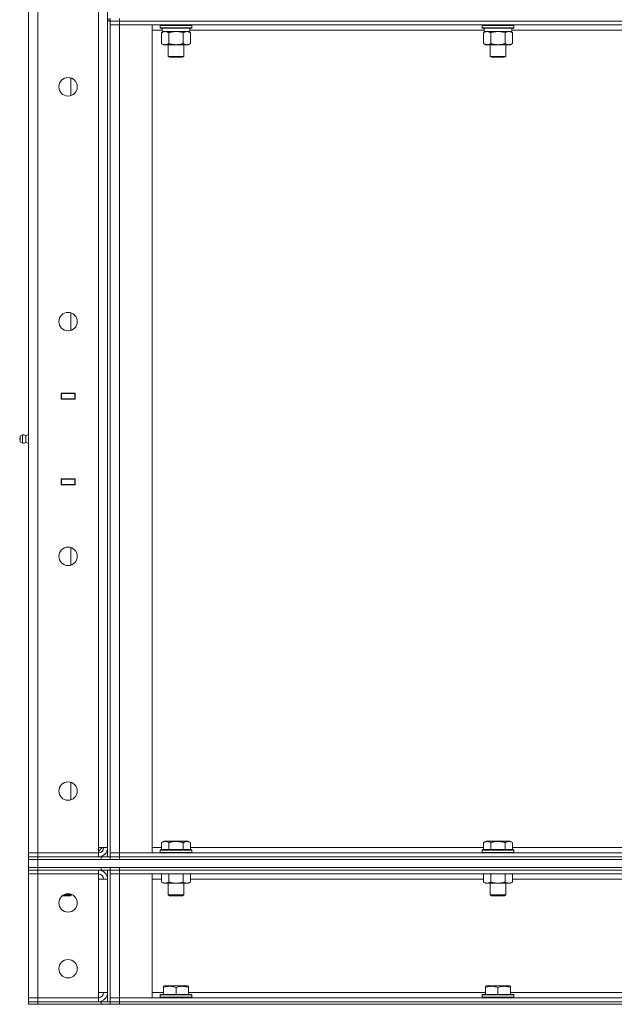
# Model space of a CAD drawing. Units: millimetres. Extents: x 0 to 17472, y -6 to 11880.
# Drawn here: x 7105 to 7557, y 7576 to 8324 of the extents above; entities that cross this region are included whole.
import ezdxf

# ---------------------------------------------------------------- set-up
doc = ezdxf.new("R2010")
doc.units = ezdxf.units.MM
doc.linetypes.add('K5LT_THIN', pattern=[0])
doc.layers.add('R', color=1, linetype='Continuous', true_color=0xff0000)
doc.layers.add('WELDING', color=7, linetype='Continuous', true_color=0xffffff)

msp = doc.modelspace()

# ---------------------------------------------------------------- linework, layer by layer
at = {"layer": 'R', "color": 7, "linetype": 'K5LT_THIN', "lineweight": 18}
for p, q in [((7112, 7691.19), (7112, 8957.19)), ((7119, 8957.19), (7119, 7691.19)), ((7165, 7695.19), (7165, 8953.19)), ((7172, 8953.19), (7172, 7695.19)), ((7172, 8323.19), (7174, 8323.19)), ((7172, 8323.19), (7172, 7688.19)), ((7173, 8323.19), (7173, 8325.19)), ((7174, 8325.19), (7174, 8323.19)), ((7174, 8323.19), (7174, 8320.19)), ((7174, 8323.19), (7181, 8323.19)), ((7181, 8323.19), (7174, 8323.19)), ((7174, 8323.19), (7174, 7688.19)), ((7174, 7691.19), (7174, 8320.19)), ((7174, 8320.19), (7181, 8320.19)), ((7181, 8320.19), (7174, 8320.19)), ((7181, 8325.19), (7181, 8323.19)), ((8001, 8323.19), (7181, 8323.19)), ((7181, 8323.19), (7181, 8320.19)), ((7181, 8323.19), (8001, 8323.19)), ((7181, 8320.19), (7181, 7691.19)), ((7181, 8320.19), (7206, 8320.19)), ((8001, 8320.19), (7181, 8320.19)), ((7206, 8320.19), (7206, 7691.19)), ((7212, 8319.89), (7212.17, 8320.19)), ((7212, 8319.89), (7212, 8317.99)), ((7224, 8319.89), (7212, 8319.89)), ((7212, 8317.99), (7212.17, 8317.69)), ((7224, 8317.99), (7212, 8317.99)), ((7236, 8319.89), (7224, 8319.89)), ((7236, 8317.99), (7224, 8317.99)), ((7236, 8319.89), (7235.83, 8320.19)), ((7236, 8317.99), (7235.83, 8317.69)), ((7236, 8319.89), (7236, 8317.99)), ((7456.67, 8319.89), (7456.84, 8320.19)), ((7456.67, 8319.89), (7456.67, 8317.99)), ((7468.67, 8319.89), (7456.67, 8319.89)), ((7456.67, 8317.99), (7456.84, 8317.69)), ((7468.67, 8317.99), (7456.67, 8317.99)), ((7480.67, 8319.89), (7468.67, 8319.89)), ((7480.67, 8317.99), (7468.67, 8317.99)), ((7480.67, 8319.89), (7480.49, 8320.19)), ((7480.67, 8317.99), (7480.49, 8317.69)), ((7480.67, 8319.89), (7480.67, 8317.99)), ((7213.5, 8316.19), (7206, 8316.19)), ((7224, 8317.69), (7212.17, 8317.69)), ((7213.03, 8314.34), (7214.5, 8315.19)), ((7213.03, 8314.34), (7213.03, 8306.03)), ((7213.5, 8317.69), (7213.5, 8315.19)), ((7234.5, 8315.19), (7213.5, 8315.19)), ((7218.52, 8314.34), (7218.52, 8306.03)), ((7235.83, 8317.69), (7224, 8317.69)), ((7229.48, 8314.34), (7229.48, 8306.03)), ((7234.97, 8314.34), (7233.5, 8315.19)), ((7234.5, 8317.69), (7234.5, 8315.19)), ((7458.17, 8316.19), (7234.5, 8316.19)), ((7234.97, 8314.34), (7234.97, 8306.03)), ((7468.67, 8317.69), (7456.84, 8317.69)), ((7457.7, 8314.34), (7459.17, 8315.19)), ((7457.7, 8314.34), (7457.7, 8306.03)), ((7458.17, 8317.69), (7458.17, 8315.19)), ((7479.17, 8315.19), (7458.17, 8315.19)), ((7463.18, 8314.34), (7463.18, 8306.03)), ((7480.49, 8317.69), (7468.67, 8317.69)), ((7474.15, 8314.34), (7474.15, 8306.03)), ((7479.64, 8314.34), (7478.17, 8315.19)), ((7479.17, 8317.69), (7479.17, 8315.19)), ((7702.83, 8316.19), (7479.17, 8316.19)), ((7479.64, 8314.34), (7479.64, 8306.03)), ((7213.03, 8306.03), (7214.5, 8305.19)), ((7215.77, 8305.19), (7214.5, 8305.19)), ((7233.5, 8305.19), (7215.77, 8305.19)), ((7218, 8305.19), (7218, 8296.26)), ((7230, 8305.19), (7230, 8296.26)), ((7234.97, 8306.03), (7233.5, 8305.19)), ((7457.7, 8306.03), (7459.17, 8305.19)), ((7460.44, 8305.19), (7459.17, 8305.19)), ((7478.17, 8305.19), (7460.44, 8305.19)), ((7462.67, 8305.19), (7462.67, 8296.26)), ((7474.67, 8305.19), (7474.67, 8296.26)), ((7479.64, 8306.03), (7478.17, 8305.19)), ((7218, 8296.26), (7219, 8295.69)), ((7224, 8296.26), (7218, 8296.26)), ((7224, 8295.69), (7219, 8295.69)), ((7230, 8296.26), (7224, 8296.26)), ((7229, 8295.69), (7224, 8295.69)), ((7230, 8296.26), (7229, 8295.69)), ((7462.67, 8296.26), (7463.67, 8295.69)), ((7468.67, 8296.26), (7462.67, 8296.26)), ((7468.67, 8295.69), (7463.67, 8295.69)), ((7474.67, 8296.26), (7468.67, 8296.26)), ((7473.67, 8295.69), (7468.67, 8295.69)), ((7474.67, 8296.26), (7473.67, 8295.69)), ((7144, 8266.48), (7144, 8279.89)), ((7144, 8088.14), (7144, 8101.56)), ((7112, 8036.19), (7112, 8040.19)), ((7136.75, 8040.44), (7147.25, 8040.44)), ((7136.75, 8035.94), (7136.75, 8040.44)), ((7136.75, 8040.19), (7137, 8040.19)), ((7136.75, 8036.19), (7137, 8036.19)), ((7147.25, 8035.94), (7136.75, 8035.94)), ((7137, 8040.19), (7137, 8040.44)), ((7147, 8040.19), (7137, 8040.19)), ((7137, 8040.19), (7137, 8036.19)), ((7137, 8036.19), (7147, 8036.19)), ((7137, 8035.94), (7137, 8036.19)), ((7139, 8040.19), (7139, 8040.44)), ((7139, 8035.94), (7139, 8036.19)), ((7139.32, 8040.19), (7139.32, 8040.44)), ((7139.32, 8035.94), (7139.32, 8036.19)), ((7147, 8040.19), (7147.25, 8040.19)), ((7147, 8036.19), (7147, 8040.19)), ((7147, 8036.19), (7147, 8035.94)), ((7147, 8036.19), (7147.25, 8036.19)), ((7147.25, 8040.44), (7147.25, 8035.94)), ((7107.27, 8008.88), (7105.5, 8007.79)), ((7105.5, 8003.59), (7105.5, 8007.79)), ((7107.27, 8002.49), (7107.27, 8008.88)), ((7107.27, 8002.49), (7107.27, 8008.88)), ((7109.75, 8008.33), (7112, 8009.02)), ((7109.75, 8003.05), (7109.75, 8008.33)), ((7109.75, 8008.33), (7109.75, 8004.37)), ((7109.75, 8004.37), (7109.75, 8003.05)), ((7107.27, 8002.49), (7105.5, 8003.59)), ((7109.75, 8003.05), (7112, 8002.35)), ((7112, 7975.19), (7112, 7971.19)), ((7136.75, 7970.94), (7136.75, 7975.44)), ((7136.75, 7975.44), (7147.25, 7975.44)), ((7137, 7975.19), (7136.75, 7975.19)), ((7137, 7975.19), (7137, 7975.44)), ((7147, 7975.19), (7137, 7975.19)), ((7137, 7975.19), (7137, 7971.19)), ((7139, 7975.19), (7139, 7975.44)), ((7139.32, 7975.19), (7139.32, 7975.44)), ((7147, 7975.44), (7147, 7975.19)), ((7147.25, 7975.19), (7147, 7975.19)), ((7147, 7971.19), (7147, 7975.19)), ((7147.25, 7975.44), (7147.25, 7970.94)), ((7137, 7971.19), (7136.75, 7971.19)), ((7147.25, 7970.94), (7136.75, 7970.94)), ((7137, 7971.19), (7147, 7971.19)), ((7137, 7970.94), (7137, 7971.19)), ((7139, 7970.94), (7139, 7971.19)), ((7139.32, 7970.94), (7139.32, 7971.19)), ((7147.25, 7971.19), (7147, 7971.19)), ((7144, 7909.81), (7144, 7923.23)), ((7144, 7731.48), (7144, 7744.89)), ((7213.03, 7699.03), (7215.03, 7700.19)), ((7213.03, 7699.03), (7213.03, 7693.69)), ((7224, 7700.19), (7215.03, 7700.19)), ((7218.52, 7699.03), (7218.52, 7693.69)), ((7232.97, 7700.19), (7224, 7700.19)), ((7229.48, 7699.03), (7229.48, 7693.69)), ((7234.97, 7699.03), (7232.97, 7700.19)), ((7234.97, 7699.03), (7234.97, 7693.69)), ((7457.7, 7699.03), (7459.69, 7700.19)), ((7457.7, 7699.03), (7457.7, 7693.69)), ((7468.67, 7700.19), (7459.69, 7700.19)), ((7463.18, 7699.03), (7463.18, 7693.69)), ((7477.64, 7700.19), (7468.67, 7700.19)), ((7474.15, 7699.03), (7474.15, 7693.69)), ((7479.64, 7699.03), (7477.64, 7700.19)), ((7479.64, 7699.03), (7479.64, 7693.69)), ((7112, 7691.19), (7119, 7691.19)), ((7112, 7688.19), (7112, 7691.19)), ((7119, 7691.19), (7112, 7691.19)), ((7119, 7688.19), (7119, 7691.19)), ((7119, 7691.19), (7165, 7691.19)), ((7172, 7695.19), (7165, 7695.19)), ((7165, 7695.19), (7165, 7691.19)), ((7165, 7692.19), (7168, 7695.19)), ((7165, 7688.19), (7165, 7691.19)), ((7181, 7691.19), (7174, 7691.19)), ((7174, 7691.19), (7181, 7691.19)), ((7174, 7688.19), (7174, 7691.19)), ((7206, 7691.19), (7181, 7691.19)), ((7181, 7691.19), (8001, 7691.19)), ((7181, 7688.19), (7181, 7691.19)), ((7206, 7695.19), (7213.03, 7695.19)), ((7212, 7693.39), (7212.17, 7693.69)), ((7212, 7693.39), (7212, 7691.49)), ((7224, 7693.39), (7212, 7693.39)), ((7212, 7691.49), (7212.17, 7691.19)), ((7224, 7691.49), (7212, 7691.49)), ((7224, 7693.69), (7212.17, 7693.69)), ((7235.83, 7693.69), (7224, 7693.69)), ((7236, 7693.39), (7224, 7693.39)), ((7236, 7691.49), (7224, 7691.49)), ((7234.97, 7695.19), (7457.7, 7695.19)), ((7236, 7693.39), (7235.83, 7693.69)), ((7236, 7691.49), (7235.83, 7691.19)), ((7236, 7693.39), (7236, 7691.49)), ((7456.67, 7693.39), (7456.84, 7693.69)), ((7456.67, 7693.39), (7456.67, 7691.49)), ((7468.67, 7693.39), (7456.67, 7693.39)), ((7456.67, 7691.49), (7456.84, 7691.19)), ((7468.67, 7691.49), (7456.67, 7691.49)), ((7468.67, 7693.69), (7456.84, 7693.69)), ((7480.49, 7693.69), (7468.67, 7693.69)), ((7480.67, 7693.39), (7468.67, 7693.39)), ((7480.67, 7691.49), (7468.67, 7691.49)), ((7479.64, 7695.19), (7702.36, 7695.19)), ((7480.67, 7693.39), (7480.49, 7693.69)), ((7480.67, 7691.49), (7480.49, 7691.19)), ((7480.67, 7693.39), (7480.67, 7691.49)), ((7119, 7688.19), (7112, 7688.19)), ((7112, 7688.19), (7119, 7688.19)), ((7112, 7688.19), (7112, 7686.19)), ((7112, 7686.19), (7119, 7686.19)), ((7112, 7680.19), (7112, 7686.19)), ((7119, 7686.19), (7112, 7686.19)), ((7119, 7688.19), (7165, 7688.19)), ((7167, 7688.19), (7119, 7688.19)), ((7119, 7688.19), (7119, 7686.19)), ((7119, 7686.19), (9405, 7686.19)), ((7119, 7680.19), (7119, 7686.19)), ((7167, 7686.19), (7119, 7686.19)), ((7167, 7688.19), (7174, 7688.19)), ((7167, 7686.19), (7167, 7688.19)), ((7174, 7688.19), (7174, 7686.19)), ((7174, 7688.19), (7181, 7688.19)), ((7174, 7686.19), (7174, 7688.19)), ((7181, 7688.19), (7174, 7688.19)), ((7181, 7688.19), (8001, 7688.19)), ((7181, 7688.19), (7181, 7686.19)), ((7181, 7688.19), (8001, 7688.19)), ((7181, 7686.19), (8001, 7686.19)), ((7119, 7680.19), (7112, 7680.19)), ((7112, 7680.19), (7119, 7680.19)), ((7112, 7680.19), (7112, 7678.19)), ((7112, 7678.19), (7112, 7675.19)), ((7112, 7678.19), (7119, 7678.19)), ((7119, 7678.19), (7112, 7678.19)), ((7119, 7675.19), (7112, 7675.19)), ((7112, 7675.19), (7119, 7675.19)), ((7112, 7581.19), (7112, 7675.19)), ((7119, 7680.19), (9405, 7680.19)), ((7167, 7680.19), (7119, 7680.19)), ((7119, 7680.19), (7119, 7678.19)), ((7119, 7678.19), (7119, 7675.19)), ((7165, 7678.19), (7119, 7678.19)), ((7167, 7678.19), (7119, 7678.19)), ((7119, 7675.19), (7165, 7675.19)), ((7119, 7675.19), (7119, 7581.19)), ((7165, 7675.19), (7119, 7675.19)), ((7165, 7678.19), (7165, 7675.19)), ((7165, 7675.19), (7165, 7671.19)), ((7167, 7678.19), (7167, 7680.19)), ((7174, 7678.19), (7167, 7678.19)), ((7172, 7678.19), (7172, 7578.19)), ((7174, 7678.19), (7174, 7680.19)), ((7174, 7680.19), (7174, 7678.19)), ((7174, 7678.19), (7174, 7578.19)), ((7174, 7678.19), (7174, 7675.19)), ((7174, 7678.19), (7181, 7678.19)), ((7181, 7678.19), (7174, 7678.19)), ((7174, 7581.19), (7174, 7675.19)), ((7174, 7675.19), (7181, 7675.19)), ((7181, 7675.19), (7174, 7675.19)), ((7181, 7680.19), (8001, 7680.19)), ((7181, 7680.19), (7181, 7678.19)), ((9343, 7678.19), (7181, 7678.19)), ((7181, 7678.19), (7181, 7675.19)), ((7181, 7678.19), (8001, 7678.19)), ((9343, 7675.19), (7181, 7675.19)), ((7181, 7675.19), (7181, 7581.19)), ((7181, 7675.19), (7206, 7675.19)), ((7206, 7675.19), (7206, 7581.19)), ((7213.03, 7675.19), (7213.03, 7669.03)), ((7218.52, 7675.19), (7218.52, 7669.03)), ((7229.48, 7675.19), (7229.48, 7669.03)), ((7234.97, 7675.19), (7234.97, 7669.03)), ((7457.7, 7675.19), (7457.7, 7669.03)), ((7463.18, 7675.19), (7463.18, 7669.03)), ((7474.15, 7675.19), (7474.15, 7669.03)), ((7479.64, 7675.19), (7479.64, 7669.03)), ((7165, 7585.19), (7165, 7671.19)), ((7165, 7671.19), (7172, 7671.19)), ((7172, 7671.19), (7172, 7585.19)), ((7213.03, 7671.19), (7206, 7671.19)), ((7213.03, 7669.03), (7214.5, 7668.19)), ((7215.77, 7668.19), (7214.5, 7668.19)), ((7233.5, 7668.19), (7215.77, 7668.19)), ((7218, 7668.19), (7218, 7659.26)), ((7230, 7668.19), (7230, 7659.26)), ((7234.97, 7669.03), (7233.5, 7668.19)), ((7457.7, 7671.19), (7234.97, 7671.19)), ((7457.7, 7669.03), (7459.17, 7668.19)), ((7460.44, 7668.19), (7459.17, 7668.19)), ((7478.17, 7668.19), (7460.44, 7668.19)), ((7462.67, 7668.19), (7462.67, 7659.26)), ((7474.67, 7668.19), (7474.67, 7659.26)), ((7479.64, 7669.03), (7478.17, 7668.19)), ((7702.36, 7671.19), (7479.64, 7671.19)), ((7144.5, 7659.72), (7144.5, 7659.26)), ((7143.5, 7658.69), (7137.67, 7658.69)), ((7144.5, 7659.26), (7138.53, 7659.26)), ((7144.5, 7659.26), (7143.5, 7658.69)), ((7218, 7659.26), (7219, 7658.69)), ((7224, 7659.26), (7218, 7659.26)), ((7224, 7658.69), (7219, 7658.69)), ((7230, 7659.26), (7224, 7659.26)), ((7229, 7658.69), (7224, 7658.69)), ((7230, 7659.26), (7229, 7658.69)), ((7462.67, 7659.26), (7463.67, 7658.69)), ((7468.67, 7659.26), (7462.67, 7659.26)), ((7468.67, 7658.69), (7463.67, 7658.69)), ((7474.67, 7659.26), (7468.67, 7659.26)), ((7473.67, 7658.69), (7468.67, 7658.69)), ((7474.67, 7659.26), (7473.67, 7658.69)), ((7165, 7585.19), (7165, 7581.19)), ((7172, 7585.19), (7165, 7585.19)), ((7206, 7585.19), (7214.5, 7585.19)), ((7214.5, 7589.88), (7215.03, 7590.19)), ((7214.5, 7589.03), (7214.5, 7589.88)), ((7214.5, 7589.03), (7214.5, 7583.69)), ((7232.97, 7590.19), (7215.03, 7590.19)), ((7224, 7589.03), (7224, 7583.69)), ((7233.5, 7589.88), (7232.97, 7590.19)), ((7233.5, 7589.88), (7233.5, 7589.03)), ((7233.5, 7589.03), (7233.5, 7583.69)), ((7233.5, 7585.19), (7459.17, 7585.19)), ((7459.17, 7589.88), (7459.69, 7590.19)), ((7459.17, 7589.03), (7459.17, 7589.88)), ((7459.17, 7589.03), (7459.17, 7583.69)), ((7477.64, 7590.19), (7459.69, 7590.19)), ((7468.67, 7589.03), (7468.67, 7583.69)), ((7478.17, 7589.88), (7477.64, 7590.19)), ((7478.17, 7589.88), (7478.17, 7589.03)), ((7478.17, 7589.03), (7478.17, 7583.69)), ((7478.17, 7585.19), (7703.83, 7585.19)), ((7112, 7581.19), (7119, 7581.19)), ((7112, 7578.19), (7112, 7581.19)), ((7119, 7581.19), (7112, 7581.19)), ((7112, 7578.19), (7119, 7578.19)), ((7112, 7578.19), (7112, 7576.19)), ((7119, 7578.19), (7112, 7578.19)), ((7119, 7578.19), (7119, 7581.19)), ((7165, 7581.19), (7119, 7581.19)), ((7167, 7578.19), (7119, 7578.19)), ((7119, 7578.19), (7119, 7576.19)), ((7119, 7578.19), (7165, 7578.19)), ((7165, 7578.19), (7165, 7581.19)), ((7167, 7578.19), (7174, 7578.19)), ((7167, 7576.19), (7167, 7578.19)), ((7181, 7581.19), (7174, 7581.19)), ((7174, 7578.19), (7174, 7581.19)), ((7174, 7581.19), (7181, 7581.19)), ((7174, 7576.19), (7174, 7578.19)), ((7181, 7578.19), (7174, 7578.19)), ((7174, 7578.19), (7174, 7576.19)), ((7174, 7578.19), (7181, 7578.19)), ((7181, 7581.19), (9343, 7581.19)), ((7206, 7581.19), (7181, 7581.19)), ((7181, 7578.19), (7181, 7581.19)), ((7181, 7578.19), (9343, 7578.19)), ((7181, 7578.19), (8001, 7578.19)), ((7181, 7578.19), (7181, 7576.19)), ((7212, 7583.39), (7212.17, 7583.69)), ((7212, 7583.39), (7212, 7581.49)), ((7236, 7583.39), (7212, 7583.39)), ((7236, 7581.49), (7212, 7581.49)), ((7212, 7581.49), (7212.17, 7581.19)), ((7235.83, 7583.69), (7212.17, 7583.69)), ((7236, 7583.39), (7235.83, 7583.69)), ((7236, 7581.49), (7235.83, 7581.19)), ((7236, 7583.39), (7236, 7581.49)), ((7456.67, 7583.39), (7456.84, 7583.69)), ((7456.67, 7583.39), (7456.67, 7581.49)), ((7480.67, 7583.39), (7456.67, 7583.39)), ((7480.67, 7581.49), (7456.67, 7581.49)), ((7456.67, 7581.49), (7456.84, 7581.19)), ((7480.49, 7583.69), (7456.84, 7583.69)), ((7480.67, 7583.39), (7480.49, 7583.69)), ((7480.67, 7581.49), (7480.49, 7581.19)), ((7480.67, 7583.39), (7480.67, 7581.49)), ((7119, 7576.19), (7112, 7576.19)), ((7167, 7576.19), (7119, 7576.19)), ((7174, 7576.19), (7167, 7576.19)), ((7181, 7576.19), (7174, 7576.19)), ((7181, 7576.19), (8001, 7576.19))]:
    msp.add_line(p, q, dxfattribs=at)
for centre in [(7142, 8273.19), (7142, 8094.85), (7142, 7916.52), (7142, 7738.19), (7142, 7653.19), (7142, 7603.19)]:
    msp.add_circle(centre, 7, dxfattribs=at)
for centre, radius, start, end in [((7106.7, 8005.69), 1.5, 143.1301, 180), ((7106.7, 8005.69), 1.5, 180, 216.8699), ((7107.86, 8005.68), 3.25, 54.3846, 100.43929), ((7107.86, 8005.69), 3.25, 259.56071, 305.6154), ((7165, 7695.19), 7, 270, 0), ((7165, 7695.19), 4, 270, 0), ((7165, 7671.19), 7, 0, 90), ((7165, 7671.19), 4, 0, 90), ((7165, 7585.19), 7, 270, 0), ((7165, 7585.19), 4, 270, 0)]:
    msp.add_arc(centre, radius, start, end, dxfattribs=at)
at = {"layer": 'WELDING', "color": 7, "linetype": 'K5LT_THIN', "lineweight": 18}
for p, q in [((7225.85, 8315.08), (7224, 8315.19)), ((7227.69, 8314.79), (7225.85, 8315.08)), ((7229.48, 8314.34), (7227.69, 8314.79)), ((7470.52, 8315.08), (7468.67, 8315.19)), ((7472.35, 8314.79), (7470.52, 8315.08)), ((7474.15, 8314.34), (7472.35, 8314.79))]:
    msp.add_line(p, q, dxfattribs=at)
for points, knots in [([(7215.77, 8315.19), (7215.59, 8315.19), (7215.24, 8315.16), (7214.8, 8315.08), (7214.3, 8314.94), (7213.74, 8314.72), (7213.27, 8314.47), (7213.03, 8314.34)], [0, 0, 0, 0, 1.523216, 3.057663, 3.814901, 5.878539, 8, 8, 8, 8]), ([(7218.52, 8314.34), (7218.27, 8314.48), (7217.84, 8314.7), (7217.23, 8314.94), (7216.7, 8315.09), (7216.22, 8315.17), (7215.91, 8315.19), (7215.77, 8315.19)], [0, 0, 0, 0, 2.217775, 3.830428, 5.353122, 6.821732, 8, 8, 8, 8]), ([(7224, 8315.19), (7223.82, 8315.19), (7223.45, 8315.18), (7222.9, 8315.15), (7222.35, 8315.11), (7221.86, 8315.05), (7221.5, 8315), (7221.27, 8314.96), (7221.1, 8314.93), (7220.92, 8314.91), (7220.75, 8314.87), (7220.58, 8314.84), (7220.39, 8314.8), (7220.17, 8314.76), (7219.85, 8314.69), (7219.54, 8314.61), (7219.22, 8314.53), (7218.99, 8314.47), (7218.75, 8314.4), (7218.59, 8314.36), (7218.52, 8314.34)], [0, 0, 0, 0, 0.447011, 0.894022, 1.341033, 1.788044, 2.071119, 2.212656, 2.354194, 2.495731, 2.637268, 2.778805, 2.920343, 3.117399, 3.314455, 3.708568, 3.905624, 4.10268, 4.299736, 4.496793, 4.496793, 4.496793, 4.496793]), ([(7232.23, 8315.19), (7232.1, 8315.19), (7231.85, 8315.17), (7231.48, 8315.12), (7231.12, 8315.04), (7230.65, 8314.9), (7230.11, 8314.68), (7229.69, 8314.45), (7229.48, 8314.34)], [0, 0, 0, 0, 1.192024, 2.404251, 3.60809, 4.765234, 6.955738, 9, 9, 9, 9]), ([(7234.97, 8314.34), (7234.68, 8314.5), (7234.25, 8314.73), (7233.68, 8314.94), (7233.3, 8315.05), (7232.94, 8315.13), (7232.58, 8315.17), (7232.35, 8315.19), (7232.23, 8315.19)], [0, 0, 0, 0, 2.905563, 4.375924, 5.511195, 6.679161, 7.850161, 9, 9, 9, 9]), ([(7460.44, 8315.19), (7460.26, 8315.19), (7459.91, 8315.16), (7459.47, 8315.08), (7458.97, 8314.94), (7458.41, 8314.72), (7457.94, 8314.47), (7457.7, 8314.34)], [0, 0, 0, 0, 1.523216, 3.057663, 3.814901, 5.878539, 8, 8, 8, 8]), ([(7463.18, 8314.34), (7462.93, 8314.48), (7462.5, 8314.7), (7461.9, 8314.94), (7461.37, 8315.09), (7460.88, 8315.17), (7460.58, 8315.19), (7460.44, 8315.19)], [0, 0, 0, 0, 2.217775, 3.830428, 5.353122, 6.821732, 8, 8, 8, 8]), ([(7468.67, 8315.19), (7468.49, 8315.19), (7468.12, 8315.18), (7467.57, 8315.15), (7467.01, 8315.11), (7466.53, 8315.05), (7466.17, 8315), (7465.94, 8314.96), (7465.76, 8314.93), (7465.59, 8314.91), (7465.42, 8314.87), (7465.25, 8314.84), (7465.05, 8314.8), (7464.84, 8314.76), (7464.52, 8314.69), (7464.2, 8314.61), (7463.89, 8314.53), (7463.65, 8314.47), (7463.42, 8314.4), (7463.26, 8314.36), (7463.18, 8314.34)], [0, 0, 0, 0, 0.447011, 0.894022, 1.341033, 1.788044, 2.071119, 2.212656, 2.354194, 2.495731, 2.637268, 2.778805, 2.920343, 3.117399, 3.314455, 3.708568, 3.905624, 4.10268, 4.299736, 4.496793, 4.496793, 4.496793, 4.496793]), ([(7476.89, 8315.19), (7476.77, 8315.19), (7476.52, 8315.17), (7476.15, 8315.12), (7475.78, 8315.04), (7475.32, 8314.9), (7474.78, 8314.68), (7474.36, 8314.45), (7474.15, 8314.34)], [0, 0, 0, 0, 1.192024, 2.404251, 3.60809, 4.765234, 6.955738, 9, 9, 9, 9]), ([(7479.64, 8314.34), (7479.35, 8314.5), (7478.91, 8314.73), (7478.35, 8314.94), (7477.97, 8315.05), (7477.61, 8315.13), (7477.25, 8315.17), (7477.01, 8315.19), (7476.89, 8315.19)], [0, 0, 0, 0, 2.905563, 4.375924, 5.511195, 6.679161, 7.850161, 9, 9, 9, 9]), ([(7213.03, 8306.03), (7213.36, 8305.84), (7213.85, 8305.6), (7214.49, 8305.37), (7214.91, 8305.27), (7215.34, 8305.2), (7215.61, 8305.19), (7215.77, 8305.19)], [0, 0, 0, 0, 3.005828, 4.318193, 5.5895, 6.632109, 8, 8, 8, 8]), ([(7215.77, 8305.19), (7215.96, 8305.19), (7216.27, 8305.21), (7216.76, 8305.29), (7217.29, 8305.44), (7217.89, 8305.69), (7218.31, 8305.92), (7218.52, 8306.03)], [0, 0, 0, 0, 1.597458, 2.676777, 4.235764, 6.182879, 8, 8, 8, 8]), ([(7218.52, 8306.03), (7218.61, 8306.01), (7218.79, 8305.95), (7219.07, 8305.88), (7219.34, 8305.81), (7219.9, 8305.67), (7220.67, 8305.5), (7221.64, 8305.34), (7222.37, 8305.26), (7222.91, 8305.22), (7223.28, 8305.2), (7223.58, 8305.19), (7223.82, 8305.19), (7224.06, 8305.18), (7224.36, 8305.19), (7224.72, 8305.2), (7225.09, 8305.22), (7225.57, 8305.26), (7226.17, 8305.32), (7227.09, 8305.46), (7227.98, 8305.64), (7228.74, 8305.83), (7229.16, 8305.94), (7229.38, 8306), (7229.48, 8306.03)], [0, 0, 0, 0, 0.360272, 0.720544, 1.080816, 1.441087, 2.882175, 4.029166, 5.176157, 5.634334, 6.092512, 6.546256, 6.773128, 7, 7.455961, 7.911922, 8.367882, 8.823843, 9.735765, 10.647686, 12.323843, 13.161922, 13.580961, 14, 14, 14, 14]), ([(7229.48, 8306.03), (7229.81, 8305.85), (7230.28, 8305.61), (7230.85, 8305.4), (7231.2, 8305.31), (7231.5, 8305.25), (7231.84, 8305.2), (7232.2, 8305.18), (7232.55, 8305.19), (7232.86, 8305.23), (7233.2, 8305.29), (7233.64, 8305.41), (7234.25, 8305.65), (7234.71, 8305.89), (7234.97, 8306.03)], [0, 0, 0, 0, 2.72415, 3.912285, 4.716446, 5.530362, 6.353984, 7.500189, 8.40607, 9.211142, 9.998759, 11.128707, 12.847273, 15, 15, 15, 15]), ([(7457.7, 8306.03), (7458.03, 8305.84), (7458.52, 8305.6), (7459.16, 8305.37), (7459.58, 8305.27), (7460, 8305.2), (7460.28, 8305.19), (7460.44, 8305.19)], [0, 0, 0, 0, 3.005828, 4.318193, 5.5895, 6.632109, 8, 8, 8, 8]), ([(7460.44, 8305.19), (7460.63, 8305.19), (7460.94, 8305.21), (7461.43, 8305.29), (7461.95, 8305.44), (7462.56, 8305.69), (7462.98, 8305.92), (7463.18, 8306.03)], [0, 0, 0, 0, 1.597458, 2.676777, 4.235764, 6.182879, 8, 8, 8, 8]), ([(7463.18, 8306.03), (7463.27, 8306.01), (7463.46, 8305.95), (7463.73, 8305.88), (7464.01, 8305.81), (7464.57, 8305.67), (7465.33, 8305.5), (7466.31, 8305.34), (7467.04, 8305.26), (7467.58, 8305.22), (7467.94, 8305.2), (7468.25, 8305.19), (7468.49, 8305.19), (7468.73, 8305.18), (7469.03, 8305.19), (7469.39, 8305.2), (7469.75, 8305.22), (7470.24, 8305.26), (7470.84, 8305.32), (7471.76, 8305.46), (7472.65, 8305.64), (7473.4, 8305.83), (7473.83, 8305.94), (7474.04, 8306), (7474.15, 8306.03)], [0, 0, 0, 0, 0.360272, 0.720544, 1.080816, 1.441087, 2.882175, 4.029166, 5.176157, 5.634334, 6.092512, 6.546256, 6.773128, 7, 7.455961, 7.911922, 8.367882, 8.823843, 9.735765, 10.647686, 12.323843, 13.161922, 13.580961, 14, 14, 14, 14]), ([(7474.15, 8306.03), (7474.47, 8305.85), (7474.95, 8305.61), (7475.52, 8305.4), (7475.86, 8305.31), (7476.16, 8305.25), (7476.51, 8305.2), (7476.86, 8305.18), (7477.22, 8305.19), (7477.53, 8305.23), (7477.86, 8305.29), (7478.31, 8305.41), (7478.92, 8305.65), (7479.38, 8305.89), (7479.64, 8306.03)], [0, 0, 0, 0, 2.72415, 3.912285, 4.716446, 5.530362, 6.353984, 7.500189, 8.40607, 9.211142, 9.998759, 11.128707, 12.847273, 15, 15, 15, 15]), ([(7218.52, 7699.03), (7218.19, 7699.22), (7217.79, 7699.42), (7217.3, 7699.61), (7217.03, 7699.69), (7216.76, 7699.77), (7216.47, 7699.82), (7216.15, 7699.87), (7215.79, 7699.89), (7215.44, 7699.87), (7215.12, 7699.83), (7214.77, 7699.76), (7214.33, 7699.64), (7213.74, 7699.41), (7213.29, 7699.18), (7213.03, 7699.03)], [0, 0, 0, 0, 2.912728, 3.529104, 4.366059, 5.20805, 5.90491, 6.841792, 7.999747, 8.992853, 9.878966, 10.753647, 12.031595, 13.665019, 16, 16, 16, 16]), ([(7224, 7699.88), (7223.72, 7699.88), (7223.15, 7699.87), (7222.29, 7699.8), (7221.45, 7699.69), (7220.48, 7699.52), (7219.5, 7699.3), (7218.81, 7699.12), (7218.52, 7699.03)], [0, 0, 0, 0, 3.829997, 7.659995, 11.489992, 15.319989, 20.90052, 24.973438, 24.973438, 24.973438, 24.973438]), ([(7229.48, 7699.03), (7229.4, 7699.06), (7229.16, 7699.12), (7228.67, 7699.26), (7227.9, 7699.44), (7227.04, 7699.61), (7226.19, 7699.74), (7225.46, 7699.82), (7224.73, 7699.87), (7224.24, 7699.88), (7224, 7699.88)], [0, 0, 0, 0, 1.235584, 3.294892, 6.795714, 11.875088, 15.149676, 18.424263, 21.698851, 24.973438, 24.973438, 24.973438, 24.973438]), ([(7234.97, 7699.03), (7234.65, 7699.22), (7234.25, 7699.42), (7233.75, 7699.61), (7233.49, 7699.69), (7233.21, 7699.77), (7232.93, 7699.82), (7232.6, 7699.87), (7232.25, 7699.89), (7231.89, 7699.87), (7231.58, 7699.83), (7231.22, 7699.76), (7230.79, 7699.64), (7230.19, 7699.41), (7229.74, 7699.18), (7229.48, 7699.03)], [0, 0, 0, 0, 2.912728, 3.529104, 4.366059, 5.20805, 5.90491, 6.841792, 7.999747, 8.992853, 9.878966, 10.753647, 12.031595, 13.665019, 16, 16, 16, 16]), ([(7463.18, 7699.03), (7462.86, 7699.22), (7462.46, 7699.42), (7461.96, 7699.61), (7461.7, 7699.69), (7461.43, 7699.77), (7461.14, 7699.82), (7460.82, 7699.87), (7460.46, 7699.89), (7460.11, 7699.87), (7459.79, 7699.83), (7459.44, 7699.76), (7459, 7699.64), (7458.4, 7699.41), (7457.96, 7699.18), (7457.7, 7699.03)], [0, 0, 0, 0, 2.912728, 3.529104, 4.366059, 5.20805, 5.90491, 6.841792, 7.999747, 8.992853, 9.878966, 10.753647, 12.031595, 13.665019, 16, 16, 16, 16]), ([(7468.67, 7699.88), (7468.38, 7699.88), (7467.81, 7699.87), (7466.96, 7699.8), (7466.11, 7699.69), (7465.14, 7699.52), (7464.17, 7699.3), (7463.47, 7699.12), (7463.18, 7699.03)], [0, 0, 0, 0, 3.829997, 7.659995, 11.489992, 15.319989, 20.90052, 24.973438, 24.973438, 24.973438, 24.973438]), ([(7474.15, 7699.03), (7474.06, 7699.06), (7473.83, 7699.12), (7473.34, 7699.26), (7472.57, 7699.44), (7471.71, 7699.61), (7470.85, 7699.74), (7470.13, 7699.82), (7469.4, 7699.87), (7468.91, 7699.88), (7468.67, 7699.88)], [0, 0, 0, 0, 1.235584, 3.294892, 6.795714, 11.875088, 15.149676, 18.424263, 21.698851, 24.973438, 24.973438, 24.973438, 24.973438]), ([(7479.64, 7699.03), (7479.31, 7699.22), (7478.91, 7699.42), (7478.42, 7699.61), (7478.15, 7699.69), (7477.88, 7699.77), (7477.59, 7699.82), (7477.27, 7699.87), (7476.91, 7699.89), (7476.56, 7699.87), (7476.24, 7699.83), (7475.89, 7699.76), (7475.46, 7699.64), (7474.86, 7699.41), (7474.41, 7699.18), (7474.15, 7699.03)], [0, 0, 0, 0, 2.912728, 3.529104, 4.366059, 5.20805, 5.90491, 6.841792, 7.999747, 8.992853, 9.878966, 10.753647, 12.031595, 13.665019, 16, 16, 16, 16]), ([(7213.03, 7669.03), (7213.36, 7668.84), (7213.85, 7668.6), (7214.49, 7668.37), (7214.91, 7668.27), (7215.34, 7668.2), (7215.61, 7668.19), (7215.77, 7668.19)], [0, 0, 0, 0, 3.005828, 4.318193, 5.5895, 6.632109, 8, 8, 8, 8]), ([(7215.77, 7668.19), (7215.96, 7668.19), (7216.27, 7668.21), (7216.76, 7668.29), (7217.29, 7668.44), (7217.89, 7668.69), (7218.31, 7668.92), (7218.52, 7669.03)], [0, 0, 0, 0, 1.597458, 2.676777, 4.235764, 6.182879, 8, 8, 8, 8]), ([(7218.52, 7669.03), (7218.61, 7669.01), (7218.79, 7668.95), (7219.07, 7668.88), (7219.34, 7668.81), (7219.9, 7668.67), (7220.67, 7668.5), (7221.64, 7668.34), (7222.37, 7668.26), (7222.91, 7668.22), (7223.28, 7668.2), (7223.58, 7668.19), (7223.82, 7668.19), (7224.06, 7668.18), (7224.36, 7668.19), (7224.72, 7668.2), (7225.09, 7668.22), (7225.57, 7668.26), (7226.17, 7668.32), (7227.09, 7668.46), (7227.98, 7668.64), (7228.74, 7668.83), (7229.16, 7668.94), (7229.38, 7669), (7229.48, 7669.03)], [0, 0, 0, 0, 0.360272, 0.720544, 1.080816, 1.441087, 2.882175, 4.029166, 5.176157, 5.634334, 6.092512, 6.546256, 6.773128, 7, 7.455961, 7.911922, 8.367882, 8.823843, 9.735765, 10.647686, 12.323843, 13.161922, 13.580961, 14, 14, 14, 14]), ([(7229.48, 7669.03), (7229.81, 7668.85), (7230.28, 7668.61), (7230.85, 7668.4), (7231.2, 7668.31), (7231.5, 7668.25), (7231.84, 7668.2), (7232.2, 7668.18), (7232.55, 7668.19), (7232.86, 7668.23), (7233.2, 7668.29), (7233.64, 7668.41), (7234.25, 7668.65), (7234.71, 7668.89), (7234.97, 7669.03)], [0, 0, 0, 0, 2.72415, 3.912285, 4.716446, 5.530362, 6.353984, 7.500189, 8.40607, 9.211142, 9.998759, 11.128707, 12.847273, 15, 15, 15, 15]), ([(7457.7, 7669.03), (7458.03, 7668.84), (7458.52, 7668.6), (7459.16, 7668.37), (7459.58, 7668.27), (7460, 7668.2), (7460.28, 7668.19), (7460.44, 7668.19)], [0, 0, 0, 0, 3.005828, 4.318193, 5.5895, 6.632109, 8, 8, 8, 8]), ([(7460.44, 7668.19), (7460.63, 7668.19), (7460.94, 7668.21), (7461.43, 7668.29), (7461.95, 7668.44), (7462.56, 7668.69), (7462.98, 7668.92), (7463.18, 7669.03)], [0, 0, 0, 0, 1.597458, 2.676777, 4.235764, 6.182879, 8, 8, 8, 8]), ([(7463.18, 7669.03), (7463.27, 7669.01), (7463.46, 7668.95), (7463.73, 7668.88), (7464.01, 7668.81), (7464.57, 7668.67), (7465.33, 7668.5), (7466.31, 7668.34), (7467.04, 7668.26), (7467.58, 7668.22), (7467.94, 7668.2), (7468.25, 7668.19), (7468.49, 7668.19), (7468.73, 7668.18), (7469.03, 7668.19), (7469.39, 7668.2), (7469.75, 7668.22), (7470.24, 7668.26), (7470.84, 7668.32), (7471.76, 7668.46), (7472.65, 7668.64), (7473.4, 7668.83), (7473.83, 7668.94), (7474.04, 7669), (7474.15, 7669.03)], [0, 0, 0, 0, 0.360272, 0.720544, 1.080816, 1.441087, 2.882175, 4.029166, 5.176157, 5.634334, 6.092512, 6.546256, 6.773128, 7, 7.455961, 7.911922, 8.367882, 8.823843, 9.735765, 10.647686, 12.323843, 13.161922, 13.580961, 14, 14, 14, 14]), ([(7474.15, 7669.03), (7474.47, 7668.85), (7474.95, 7668.61), (7475.52, 7668.4), (7475.86, 7668.31), (7476.16, 7668.25), (7476.51, 7668.2), (7476.86, 7668.18), (7477.22, 7668.19), (7477.53, 7668.23), (7477.86, 7668.29), (7478.31, 7668.41), (7478.92, 7668.65), (7479.38, 7668.89), (7479.64, 7669.03)], [0, 0, 0, 0, 2.72415, 3.912285, 4.716446, 5.530362, 6.353984, 7.500189, 8.40607, 9.211142, 9.998759, 11.128707, 12.847273, 15, 15, 15, 15]), ([(7224, 7589.03), (7223.57, 7589.18), (7223, 7589.35), (7222.3, 7589.52), (7221.89, 7589.61), (7221.43, 7589.69), (7220.96, 7589.77), (7220.46, 7589.82), (7219.9, 7589.87), (7219.28, 7589.89), (7218.76, 7589.87), (7218.3, 7589.85), (7217.77, 7589.8), (7217.01, 7589.69), (7215.88, 7589.46), (7215.03, 7589.21), (7214.5, 7589.03)], [0, 0, 0, 0, 2.392038, 3.094773, 3.749673, 4.638938, 5.533553, 6.273967, 7.269403, 8.499731, 9.554906, 10.026159, 10.962726, 12.336972, 14.092661, 17, 17, 17, 17]), ([(7233.5, 7589.03), (7233.07, 7589.18), (7232.5, 7589.35), (7231.8, 7589.52), (7231.39, 7589.61), (7230.93, 7589.69), (7230.46, 7589.77), (7229.96, 7589.82), (7229.4, 7589.87), (7228.78, 7589.89), (7228.26, 7589.87), (7227.8, 7589.85), (7227.27, 7589.8), (7226.51, 7589.69), (7225.38, 7589.46), (7224.53, 7589.21), (7224, 7589.03)], [0, 0, 0, 0, 2.392038, 3.094773, 3.749673, 4.638938, 5.533553, 6.273967, 7.269403, 8.499731, 9.554906, 10.026159, 10.962726, 12.336972, 14.092661, 17, 17, 17, 17]), ([(7468.67, 7589.03), (7468.23, 7589.18), (7467.67, 7589.35), (7466.97, 7589.52), (7466.55, 7589.61), (7466.1, 7589.69), (7465.63, 7589.77), (7465.13, 7589.82), (7464.57, 7589.87), (7463.95, 7589.89), (7463.43, 7589.87), (7462.96, 7589.85), (7462.44, 7589.8), (7461.68, 7589.69), (7460.55, 7589.46), (7459.69, 7589.21), (7459.17, 7589.03)], [0, 0, 0, 0, 2.392038, 3.094773, 3.749673, 4.638938, 5.533553, 6.273967, 7.269403, 8.499731, 9.554906, 10.026159, 10.962726, 12.336972, 14.092661, 17, 17, 17, 17]), ([(7478.17, 7589.03), (7477.73, 7589.18), (7477.17, 7589.35), (7476.47, 7589.52), (7476.05, 7589.61), (7475.6, 7589.69), (7475.13, 7589.77), (7474.63, 7589.82), (7474.07, 7589.87), (7473.45, 7589.89), (7472.93, 7589.87), (7472.46, 7589.85), (7471.94, 7589.8), (7471.18, 7589.69), (7470.05, 7589.46), (7469.19, 7589.21), (7468.67, 7589.03)], [0, 0, 0, 0, 2.392038, 3.094773, 3.749673, 4.638938, 5.533553, 6.273967, 7.269403, 8.499731, 9.554906, 10.026159, 10.962726, 12.336972, 14.092661, 17, 17, 17, 17])]:
    msp.add_open_spline(points, degree=3, knots=knots, dxfattribs=at)

doc.saveas('drawing.dxf')
